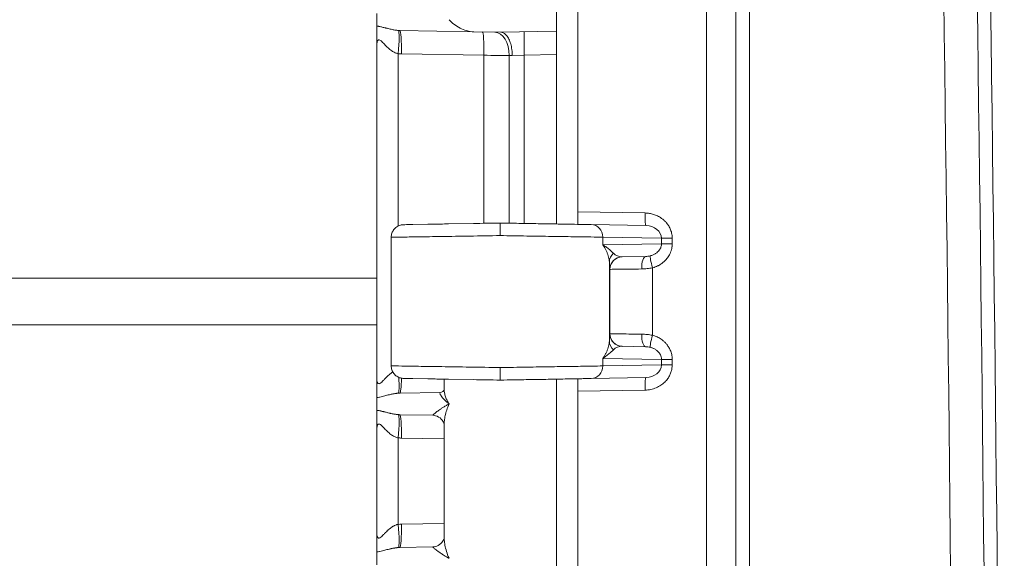
# Model space of a CAD drawing. Units: inches. Extents: x 0 to 119, y 2 to 75.
# Drawn here: x 20 to 23, y 41 to 43 of the extents above; entities that cross this region are included whole.
import ezdxf

# ---------------------------------------------------------------- set-up
doc = ezdxf.new("R2010")
doc.units = ezdxf.units.IN
doc.header["$LTSCALE"] = 3.5
doc.header["$MEASUREMENT"] = 0
doc.layers.add('Visible (ANSI)', color=7, linetype='Continuous', lineweight=18)
doc.layers.add('Visible Narrow (ANSI)', color=7, linetype='Continuous', lineweight=5)

msp = doc.modelspace()

# ---------------------------------------------------------------- linework, layer by layer
at = {"layer": 'Visible (ANSI)'}
for p, q in [((21.9309, 29.9133), (21.9309, 44.7571)), ((21.4308, 43.3325), (21.4308, 42.8379)), ((21.4909, 43.3353), (21.4909, 42.3352)), ((20.9308, 42.8878), (20.9308, 42.8524)), ((21.2012, 42.8365), (20.9947, 42.8401)), ((21.2012, 42.8365), (21.2759, 42.8352)), ((21.2759, 42.8352), (21.4308, 42.8379)), ((21.4308, 42.8379), (21.4308, 42.7729)), ((20.9308, 42.8016), (20.9308, 41.8688)), ((21.4308, 42.7729), (21.4308, 42.3013)), ((21.4909, 42.3002), (21.4909, 42.3352)), ((21.0086, 42.2993), (21.0052, 42.2993)), ((21.0052, 42.2993), (21.0073, 42.2993)), ((21.0086, 42.2993), (21.0133, 42.2994)), ((21.0311, 42.2997), (21.0133, 42.2994)), ((21.0271, 42.2997), (21.0311, 42.2997)), ((21.0311, 42.2997), (21.0728, 42.3005)), ((21.1305, 42.3015), (21.1996, 42.3027)), ((21.5278, 42.2996), (21.6801, 42.2969)), ((21.5809, 42.2986), (21.5809, 42.2986)), ((20.9709, 42.2643), (20.9709, 41.9062)), ((21.6138, 42.2099), (21.6137, 42.2099)), ((21.6791, 42.211), (21.6138, 42.2099)), ((21.6137, 41.9606), (21.6138, 41.9606)), ((21.6138, 41.9606), (21.6791, 41.9594)), ((21.0052, 41.8712), (21.0086, 41.8711)), ((21.0132, 41.871), (21.0086, 41.8711)), ((21.0132, 41.871), (21.0311, 41.8707)), ((21.0311, 41.8707), (21.0271, 41.8708)), ((21.0728, 41.87), (21.0311, 41.8707)), ((21.1183, 41.8396), (21.1183, 41.8692)), ((21.1996, 41.8678), (21.1305, 41.869)), ((21.4308, 41.8571), (21.4308, 41.8325)), ((21.4308, 41.8571), (21.4308, 41.8692)), ((21.4909, 41.8702), (21.4909, 41.8353)), ((21.6801, 41.8736), (21.5278, 41.8709)), ((21.5809, 41.8718), (21.5809, 41.8718)), ((20.9947, 41.8303), (21.1075, 41.8323)), ((21.4308, 41.8325), (21.4308, 41.3379)), ((21.4909, 41.8353), (21.4909, 40.8352)), ((20.9308, 41.8178), (20.9308, 41.7824)), ((21.0867, 41.7685), (20.9947, 41.7701)), ((21.0867, 41.7685), (21.0867, 41.7685)), ((21.0867, 41.7685), (21.0867, 41.7685)), ((21.1183, 41.4281), (21.1183, 41.7424)), ((20.9308, 41.7316), (20.9308, 41.4388)), ((21.1183, 41.4281), (21.1183, 41.4281)), ((20.9308, 41.3878), (20.9308, 41.3524)), ((20.9947, 41.4003), (21.0867, 41.4019))]:
    msp.add_line(p, q, dxfattribs=at)
msp.add_arc((-385.8725, 37.3352), 408.5508, 359.089104, 0.910896, dxfattribs=at)
for centre, major_axis, ratio, start_param, end_param in [((21.6144, 42.1749), (-0.0006, 0.035), 0.999975, 0, 0.000503), ((21.6144, 42.2449), (-0.0182, -0.0304), 0.960378, 0.539409, 0.539419), ((21.6144, 41.9956), (-0.0006, -0.035), 0.999975, 6.282554, 6.283185), ((21.6144, 41.9256), (0.0182, -0.0303), 0.960665, 2.600562, 2.600576), ((21.107, 41.8573), (0.0004, -0.025), 0.924557, 0.000019, 0.000068), ((21.0855, 41.4669), (0.0011, -0.065), 0.854454, 0.000024, 0.000047)]:
    msp.add_ellipse(centre, major_axis=major_axis, ratio=ratio, start_param=start_param, end_param=end_param, dxfattribs=at)
for points, knots in [([(21.1318, 42.8702), (21.1388, 42.8623), (21.1503, 42.8529), (21.1731, 42.8415), (21.1874, 42.8368), (21.2012, 42.8365)], [0, 0, 0, 0, 0.1445086, 0.1445086, 0.2629399, 0.2629399, 0.2629399, 0.2629399]), ([(20.9308, 42.8016), (20.9308, 42.8025), (20.9308, 42.8035), (20.9308, 42.8144), (20.9308, 42.8236), (20.9308, 42.8384), (20.9308, 42.8462), (20.9308, 42.8524)], [-0.0076367, -0.0076367, -0.0076367, -0.0076367, 0, 0, 0.086538, 0.086538, 0.1560827, 0.1560827, 0.1560827, 0.1560827]), ([(21.308, 42.7702), (21.308, 42.7757), (21.3076, 42.7811), (21.3069, 42.7864), (21.3068, 42.7866), (21.3068, 42.7869), (21.3068, 42.7872), (21.306, 42.7926), (21.305, 42.7979), (21.3036, 42.8028), (21.3022, 42.8077), (21.3005, 42.8122), (21.2986, 42.8162), (21.2966, 42.8202), (21.2944, 42.8236), (21.292, 42.8265), (21.2896, 42.8293), (21.287, 42.8315), (21.2843, 42.833), (21.2815, 42.8345), (21.2786, 42.8352), (21.2759, 42.8352)], [0, 0, 0, 0, 0.15892, 0.15892, 0.15892, 0.166667, 0.166667, 0.166667, 0.333333, 0.333333, 0.333333, 0.5, 0.5, 0.5, 0.666667, 0.666667, 0.666667, 0.833333, 0.833333, 0.833333, 1, 1, 1, 1]), ([(20.9709, 42.2643), (20.9709, 42.2681), (20.9715, 42.2719), (20.9739, 42.2791), (20.9757, 42.2825), (20.9803, 42.2885), (20.9832, 42.2912), (20.9895, 42.2954), (20.993, 42.2971), (20.9981, 42.2984), (20.9995, 42.2987), (21.0023, 42.2991), (21.0038, 42.2993), (21.0052, 42.2993)], [0, 0, 0, 0, 0.0288307, 0.0288307, 0.057731, 0.057731, 0.0866284, 0.0866284, 0.1155247, 0.1155247, 0.1264578, 0.1264578, 0.1375624, 0.1375624, 0.1375624, 0.1375624]), ([(21.1305, 42.3015), (21.1152, 42.3012), (21.1009, 42.3009), (21.0826, 42.3006), (21.0776, 42.3005), (21.0728, 42.3005)], [0.18181818, 0.18181818, 0.18181818, 0.18181818, 0.2465806, 0.2465806, 0.27272727, 0.27272727, 0.27272727, 0.27272727]), ([(21.2746, 42.304), (21.2613, 42.3037), (21.2483, 42.3035), (21.2233, 42.3031), (21.2114, 42.3029), (21.1996, 42.3027)], [0, 0, 0, 0, 0.04652327, 0.04652327, 0.09090909, 0.09090909, 0.09090909, 0.09090909]), ([(21.2746, 42.304), (21.2876, 42.3038), (21.3003, 42.3035), (21.3219, 42.3032), (21.3309, 42.303), (21.3582, 42.3025), (21.3761, 42.3022), (21.3959, 42.3019), (21.3985, 42.3018), (21.4205, 42.3014), (21.4385, 42.3011), (21.4573, 42.3008), (21.4597, 42.3007), (21.4754, 42.3005), (21.4874, 42.3003), (21.5032, 42.3), (21.5081, 42.2999), (21.5184, 42.2997), (21.5234, 42.2996), (21.5278, 42.2996)], [0, 0, 0, 0, 0.1157207, 0.1157207, 0.2, 0.2, 0.3731797, 0.3731797, 0.4, 0.4, 0.6, 0.6, 0.6302883, 0.6302883, 0.8, 0.8, 0.8878365, 0.8878365, 1, 1, 1, 1]), ([(21.2746, 42.304), (21.2746, 42.304), (21.2746, 42.3023), (21.2746, 42.2993), (21.2746, 42.2978), (21.2746, 42.2958), (21.2746, 42.2937), (21.2746, 42.2916), (21.2746, 42.2891), (21.2746, 42.2865), (21.2746, 42.2812), (21.2746, 42.2751), (21.2746, 42.269)], [0, 0, 0, 0, 0.333333, 0.333333, 0.333333, 0.499915, 0.499915, 0.499915, 0.666667, 0.666667, 0.666667, 1, 1, 1, 1]), ([(21.0052, 41.8712), (21.0038, 41.8712), (21.0023, 41.8713), (20.9995, 41.8717), (20.998, 41.872), (20.993, 41.8734), (20.9895, 41.875), (20.9832, 41.8793), (20.9803, 41.8819), (20.9757, 41.888), (20.9739, 41.8914), (20.9715, 41.8986), (20.9709, 41.9024), (20.9709, 41.9062)], [0, 0, 0, 0, 0.0111197, 0.0111197, 0.022067, 0.022067, 0.0509634, 0.0509634, 0.0798607, 0.0798607, 0.1087621, 0.1087621, 0.1375628, 0.1375628, 0.1375628, 0.1375628]), ([(21.2746, 41.9015), (21.2746, 41.8954), (21.2746, 41.8893), (21.2746, 41.884), (21.2746, 41.8813), (21.2746, 41.8788), (21.2746, 41.8767), (21.2746, 41.8746), (21.2746, 41.8727), (21.2746, 41.8712), (21.2746, 41.8681), (21.2746, 41.8665), (21.2746, 41.8665)], [0, 0, 0, 0, 0.333333, 0.333333, 0.333333, 0.500085, 0.500085, 0.500085, 0.666667, 0.666667, 0.666667, 1, 1, 1, 1]), ([(20.9308, 41.8178), (20.9308, 41.8186), (20.9308, 41.8193), (20.9308, 41.82), (20.9308, 41.8219), (20.9308, 41.8237), (20.9308, 41.8257), (20.9309, 41.8286), (20.9309, 41.8317), (20.9308, 41.835), (20.9308, 41.8356), (20.9308, 41.8363), (20.9308, 41.8369), (20.9308, 41.8396), (20.9308, 41.8423), (20.9308, 41.8451), (20.9308, 41.8482), (20.9308, 41.8514), (20.9308, 41.8548), (20.9308, 41.8552), (20.9308, 41.8556), (20.9308, 41.856), (20.9309, 41.8598), (20.9309, 41.864), (20.9309, 41.8683)], [0.0000158, 0.0000158, 0.0000158, 0.0000158, 0.0568815, 0.0568815, 0.0568815, 0.2, 0.2, 0.2, 0.4, 0.4, 0.4, 0.4383554, 0.4383554, 0.4383554, 0.6, 0.6, 0.6, 0.7788606, 0.7788606, 0.7788606, 0.8, 0.8, 0.8, 0.9926962, 0.9926962, 0.9926962, 0.9926962]), ([(21.0728, 41.87), (21.0728, 41.87), (21.0728, 41.87), (21.0776, 41.8699), (21.0826, 41.8698), (21.1009, 41.8695), (21.1152, 41.8693), (21.1305, 41.869)], [0.72727273, 0.72727273, 0.72727273, 0.72727273, 0.72727273, 0.72727273, 0.75333605, 0.75333605, 0.81818182, 0.81818182, 0.81818182, 0.81818182]), ([(21.1996, 41.8678), (21.2113, 41.8676), (21.2233, 41.8674), (21.2482, 41.8669), (21.2613, 41.8667), (21.2746, 41.8665)], [0.90909091, 0.90909091, 0.90909091, 0.90909091, 0.95339223, 0.95339223, 1, 1, 1, 1]), ([(21.5278, 41.8709), (21.5235, 41.8708), (21.5184, 41.8707), (21.5082, 41.8706), (21.5032, 41.8705), (21.4874, 41.8702), (21.4754, 41.87), (21.4597, 41.8697), (21.4573, 41.8697), (21.4385, 41.8693), (21.4204, 41.869), (21.3985, 41.8686), (21.3959, 41.8686), (21.3762, 41.8683), (21.3582, 41.8679), (21.3309, 41.8675), (21.322, 41.8673), (21.3003, 41.8669), (21.2876, 41.8667), (21.2746, 41.8665)], [0, 0, 0, 0, 0.1117949, 0.1117949, 0.2, 0.2, 0.3693645, 0.3693645, 0.4, 0.4, 0.6, 0.6, 0.6264931, 0.6264931, 0.8, 0.8, 0.883985, 0.883985, 1, 1, 1, 1]), ([(21.1075, 41.8323), (21.1095, 41.8323), (21.1127, 41.8334), (21.1169, 41.8368), (21.1179, 41.8388), (21.1183, 41.8399), (21.1183, 41.84), (21.1183, 41.8401)], [0, 0, 0, 0, 0.0637369, 0.0637369, 0.1269636, 0.1269636, 0.1391512, 0.1391512, 0.1391512, 0.1391512]), ([(20.9308, 41.7316), (20.9308, 41.7325), (20.9308, 41.7335), (20.9308, 41.7444), (20.9308, 41.7536), (20.9308, 41.7684), (20.9308, 41.7762), (20.9308, 41.7824)], [-0.0076367, -0.0076367, -0.0076367, -0.0076367, 0, 0, 0.0865327, 0.0865327, 0.1560833, 0.1560833, 0.1560833, 0.1560833]), ([(21.1183, 41.7423), (21.1183, 41.7423), (21.1184, 41.7448), (21.1148, 41.7526), (21.1115, 41.7573), (21.1019, 41.7648), (21.0956, 41.7675), (21.0889, 41.7684), (21.0878, 41.7685), (21.0867, 41.7685)], [0.0034086, 0.0034086, 0.0034086, 0.0034086, 0.1088189, 0.1088189, 0.2005393, 0.2005393, 0.2950272, 0.2950272, 0.3160928, 0.3160928, 0.3160928, 0.3160928]), ([(20.9308, 41.3878), (20.9308, 41.3886), (20.9308, 41.3893), (20.9308, 41.39), (20.9308, 41.3919), (20.9308, 41.3937), (20.9308, 41.3957), (20.9309, 41.3986), (20.9309, 41.4017), (20.9308, 41.405), (20.9308, 41.4056), (20.9308, 41.4063), (20.9308, 41.4069), (20.9308, 41.4096), (20.9308, 41.4123), (20.9308, 41.4151), (20.9308, 41.4182), (20.9308, 41.4214), (20.9308, 41.4248), (20.9308, 41.4252), (20.9308, 41.4256), (20.9308, 41.426), (20.9309, 41.4298), (20.9309, 41.434), (20.9309, 41.4383)], [0.0000158, 0.0000158, 0.0000158, 0.0000158, 0.0568842, 0.0568842, 0.0568842, 0.2, 0.2, 0.2, 0.4, 0.4, 0.4, 0.4383594, 0.4383594, 0.4383594, 0.6, 0.6, 0.6, 0.7788433, 0.7788433, 0.7788433, 0.8, 0.8, 0.8, 0.9926952, 0.9926952, 0.9926952, 0.9926952]), ([(21.0867, 41.4019), (21.091, 41.402), (21.0966, 41.4033), (21.1067, 41.4088), (21.1111, 41.413), (21.1169, 41.4213), (21.1179, 41.4253), (21.1183, 41.4277), (21.1183, 41.4281), (21.1183, 41.4281)], [0, 0, 0, 0, 0.0837925, 0.0837925, 0.1715772, 0.1715772, 0.2697795, 0.2697795, 0.3095589, 0.3095589, 0.3095589, 0.3095589])]:
    msp.add_open_spline(points, degree=3, knots=knots, dxfattribs=at)
at = {"layer": 'Visible Narrow (ANSI)'}
for p, q in [((21.8487, 29.9133), (21.8487, 44.7571)), ((21.9689, 43.7297), (21.9689, 30.9407)), ((20.9902, 42.7756), (20.9902, 42.2956)), ((20.9992, 42.7751), (21.2289, 42.7711)), ((21.2289, 42.7711), (21.2289, 42.3032)), ((21.2993, 42.7705), (21.2993, 42.3035)), ((21.308, 42.7702), (21.3412, 42.7714)), ((21.3412, 42.7714), (21.4308, 42.7729)), ((21.3412, 42.3028), (21.3412, 42.7714)), ((21.4909, 42.3352), (21.6777, 42.3319)), ((21.5193, 42.2997), (21.5193, 42.2997)), ((21.567, 42.2989), (21.567, 42.2989)), ((21.56, 42.2646), (21.56, 42.2434)), ((21.56, 42.2646), (21.7235, 42.2617)), ((21.7235, 42.2617), (21.7534, 42.2617)), ((21.7235, 42.2617), (21.7235, 42.2462)), ((21.7534, 42.2617), (21.7534, 42.2462)), ((21.7235, 42.2462), (21.56, 42.2434)), ((21.7235, 42.2462), (21.7534, 42.2462)), ((21.5783, 41.975), (21.5783, 42.1955)), ((21.6987, 41.9914), (21.6987, 42.1791)), ((17.6791, 42.1506), (20.9308, 42.1506)), ((21.58, 42.1749), (21.5794, 42.1749)), ((21.58, 41.9955), (21.58, 42.1749)), ((20.9308, 42.0207), (17.6791, 42.0204)), ((21.5794, 41.9956), (21.58, 41.9955)), ((21.56, 41.9271), (21.56, 41.9059)), ((21.56, 41.9271), (21.7235, 41.9242)), ((21.7235, 41.9087), (21.56, 41.9059)), ((21.7235, 41.9242), (21.7534, 41.9242)), ((21.7235, 41.9242), (21.7235, 41.9087)), ((21.7235, 41.9087), (21.7534, 41.9087)), ((21.7534, 41.9242), (21.7534, 41.9087)), ((21.5193, 41.8707), (21.5193, 41.8708)), ((21.567, 41.8716), (21.567, 41.8716)), ((21.6777, 41.8386), (21.4909, 41.8353)), ((20.9902, 41.7056), (20.9902, 41.4648)), ((20.9992, 41.7051), (21.1183, 41.7031)), ((20.9992, 41.4653), (21.1183, 41.4674))]:
    msp.add_line(p, q, dxfattribs=at)
for centre, major_axis, ratio, start_param, end_param in [((-178.8121, 37.3352), (0, -284.7668), 0.707107, 1.548339, 1.593253), ((-178.8758, 37.3352), (0, -284.9887), 0.707107, 1.548339, 1.593253), ((20.9845, 42.7756), (0.0059, 0.0647), 0.086802, 4.720167, 6.247912), ((20.9936, 42.7751), (0.0011, 0.065), 0.087143, 4.71391, 6.283185), ((21.2233, 42.7711), (0.0011, 0.065), 0.087143, 4.71391, 6.283101), ((21.3424, 42.7714), (-0.0011, 0.065), 0.01745, 0, 1.570492), ((21.2584, 42.7705), (0.0011, 0.065), 0.628144, 4.723353, 6.283199), ((21.34, 42.7691), (0.0649, -0.0022), 0.000454, 4.033326, 4.195874), ((21.6807, 42.3319), (-0.0006, -0.035), 0.087143, 4.71391, 6.283185), ((21.5271, 42.2646), (0.0006, 0.035), 0.939676, 4.72879, 6.283185), ((21.6795, 42.2619), (0.044, -0.0007), 0.79442, 0.014363, 1.569193), ((21.6133, 42.1955), (-0.035, -0.0007), 0.946153, 5.43757, 6.26138), ((21.6144, 42.1749), (-0.0006, 0.035), 0.999975, 0.000481, 1.55332), ((21.615, 42.1749), (-0.0006, 0.035), 0.999975, 0, 1.553343), ((21.6144, 42.2449), (-0.0182, -0.0304), 0.960378, 6.035654, 6.822594), ((21.6797, 42.176), (-0.0006, 0.035), 0.318652, 0.000041, 1.565235), ((21.7017, 42.1791), (-0.0094, 0.0337), 0.083991, 0.094024, 1.547489), ((21.5794, 42.2449), (0, -0.07), 0.021039, 5.496548, 6.283545), ((21.5794, 41.9255), (0, -0.07), 0.021039, 3.141225, 3.928203), ((21.6144, 41.9956), (-0.0006, -0.035), 0.999975, 4.729842, 6.282554), ((21.615, 41.9955), (-0.0006, -0.035), 0.999975, 4.729831, 6.283185), ((21.6797, 41.9944), (-0.0006, -0.035), 0.318635, 4.717967, 6.283182), ((21.7017, 41.9914), (-0.0094, -0.0337), 0.084006, 4.735691, 6.189159), ((21.6133, 41.975), (-0.035, 0.0007), 0.946154, 0.021808, 0.845617), ((21.6144, 41.9256), (0.0182, -0.0303), 0.960665, 2.600576, 3.38776), ((21.5271, 41.9059), (0.0006, -0.035), 0.939676, 0.000048, 1.554396), ((21.6795, 41.9085), (0.044, 0.0007), 0.794475, 4.714637, 6.269128), ((20.9845, 41.8948), (0.0059, -0.0647), 0.086802, 0.034714, 1.237866), ((20.9936, 41.8953), (0.0011, -0.065), 0.087143, 0, 1.199181), ((21.6807, 41.8386), (-0.0006, 0.035), 0.087143, 0, 1.569275), ((20.9845, 41.7056), (0.0059, 0.0647), 0.086802, 4.720167, 6.247912), ((20.9936, 41.7051), (0.0011, 0.065), 0.087143, 4.71391, 6.283185), ((20.9955, 41.4617), (0.0209, 0.001), 0.164611, 1.381648, 1.818902), ((20.9845, 41.4648), (0.0059, -0.0647), 0.086802, 0.034714, 1.562952), ((20.9936, 41.4653), (0.0011, -0.065), 0.087143, 0, 1.569275)]:
    msp.add_ellipse(centre, major_axis=major_axis, ratio=ratio, start_param=start_param, end_param=end_param, dxfattribs=at)
for points, knots in [([(20.9308, 42.8524), (20.9322, 42.8523), (20.9335, 42.8521), (20.9349, 42.8519), (20.9356, 42.8517), (20.9363, 42.8516), (20.9371, 42.8515), (20.9386, 42.8512), (20.9401, 42.8509), (20.9416, 42.8505), (20.9423, 42.8504), (20.9429, 42.8502), (20.9436, 42.8501), (20.9452, 42.8497), (20.9468, 42.8493), (20.9485, 42.8489), (20.949, 42.8488), (20.9496, 42.8486), (20.9501, 42.8485), (20.9518, 42.8481), (20.9535, 42.8476), (20.9552, 42.8472), (20.9556, 42.8471), (20.9561, 42.847), (20.9565, 42.8468), (20.9583, 42.8464), (20.96, 42.846), (20.9616, 42.8456), (20.9619, 42.8455), (20.9623, 42.8454), (20.9626, 42.8453), (20.9643, 42.8449), (20.966, 42.8445), (20.9676, 42.8441), (20.9678, 42.844), (20.9681, 42.844), (20.9683, 42.8439), (20.97, 42.8436), (20.9716, 42.8432), (20.9731, 42.8429), (20.9732, 42.8429), (20.9734, 42.8428), (20.9735, 42.8428), (20.9752, 42.8425), (20.9768, 42.8422), (20.9783, 42.8419), (20.9798, 42.8416), (20.9813, 42.8414), (20.9827, 42.8412), (20.9841, 42.841), (20.9854, 42.8408), (20.9867, 42.8407), (20.988, 42.8405), (20.9893, 42.8404), (20.9906, 42.8403)], [0.0000081, 0.0000081, 0.0000081, 0.0000081, 0.0588587, 0.0588587, 0.0588587, 0.0909091, 0.0909091, 0.0909091, 0.1541185, 0.1541185, 0.1541185, 0.1818182, 0.1818182, 0.1818182, 0.2490114, 0.2490114, 0.2490114, 0.2727273, 0.2727273, 0.2727273, 0.3439273, 0.3439273, 0.3439273, 0.3636364, 0.3636364, 0.3636364, 0.4389019, 0.4389019, 0.4389019, 0.4545455, 0.4545455, 0.4545455, 0.5338253, 0.5338253, 0.5338253, 0.5454545, 0.5454545, 0.5454545, 0.6287431, 0.6287431, 0.6287431, 0.6363636, 0.6363636, 0.6363636, 0.7272727, 0.7272727, 0.7272727, 0.8181818, 0.8181818, 0.8181818, 0.9090909, 0.9090909, 0.9090909, 1, 1, 1, 1]), ([(20.9906, 42.8403), (20.9913, 42.8403), (20.9926, 42.8402), (20.994, 42.8401), (20.9947, 42.8401)], [0.0002126, 0.0002126, 0.0002126, 0.0002126, 0.5, 1, 1, 1, 1]), ([(20.9308, 42.8016), (20.9308, 42.8033), (20.931, 42.8048), (20.9312, 42.8062), (20.9314, 42.8076), (20.9317, 42.8089), (20.9321, 42.81), (20.9325, 42.8111), (20.933, 42.812), (20.9336, 42.8127), (20.9342, 42.8134), (20.9349, 42.8138), (20.9358, 42.814), (20.9366, 42.8141), (20.9376, 42.814), (20.9387, 42.8135), (20.9398, 42.813), (20.9411, 42.8121), (20.9424, 42.811), (20.9438, 42.8099), (20.9453, 42.8085), (20.9468, 42.8069), (20.9484, 42.8054), (20.95, 42.8037), (20.9517, 42.8019), (20.9534, 42.8002), (20.9551, 42.7984), (20.9568, 42.7967), (20.9586, 42.7949), (20.9603, 42.7933), (20.9621, 42.7917), (20.9638, 42.7901), (20.9656, 42.7886), (20.9673, 42.7872), (20.969, 42.7859), (20.9706, 42.7846), (20.9723, 42.7835), (20.9739, 42.7824), (20.9755, 42.7815), (20.977, 42.7806), (20.9786, 42.7797), (20.9801, 42.779), (20.9816, 42.7783), (20.983, 42.7777), (20.9845, 42.7771), (20.9859, 42.7767), (20.9873, 42.7762), (20.9888, 42.7759), (20.9902, 42.7756)], [0.0000082, 0.0000082, 0.0000082, 0.0000082, 0.0625, 0.0625, 0.0625, 0.125, 0.125, 0.125, 0.1875, 0.1875, 0.1875, 0.25, 0.25, 0.25, 0.3125, 0.3125, 0.3125, 0.375, 0.375, 0.375, 0.4375, 0.4375, 0.4375, 0.5, 0.5, 0.5, 0.5625, 0.5625, 0.5625, 0.625, 0.625, 0.625, 0.6875, 0.6875, 0.6875, 0.75, 0.75, 0.75, 0.8125, 0.8125, 0.8125, 0.875, 0.875, 0.875, 0.9375, 0.9375, 0.9375, 0.9999993, 0.9999993, 0.9999993, 0.9999993]), ([(21.2289, 42.7711), (21.2417, 42.771), (21.2669, 42.7708), (21.2893, 42.7706), (21.2993, 42.7705)], [0.0000001, 0.0000001, 0.0000001, 0.0000001, 0.5, 0.9999996, 0.9999996, 0.9999996, 0.9999996]), ([(21.2746, 42.269), (21.246, 42.2685), (21.1888, 42.2676), (21.1098, 42.2664), (21.0439, 42.2654), (20.9962, 42.2647), (20.9744, 42.2643), (20.9709, 42.2643), (20.9709, 42.2643)], [0, 0, 0, 0, 0.0909091, 0.1818182, 0.2727273, 0.3636364, 0.4545455, 0.5055821, 0.5055821, 0.5055821, 0.5055821]), ([(21.5783, 42.1955), (21.5783, 42.1975), (21.5781, 42.1996), (21.5778, 42.2019), (21.5775, 42.2041), (21.577, 42.2065), (21.5764, 42.2089), (21.5758, 42.2114), (21.575, 42.2139), (21.5741, 42.2164), (21.5732, 42.2188), (21.5722, 42.2214), (21.5711, 42.2238), (21.57, 42.2263), (21.5688, 42.2287), (21.5676, 42.231), (21.5663, 42.2333), (21.565, 42.2356), (21.5638, 42.2376), (21.5625, 42.2397), (21.5612, 42.2416), (21.56, 42.2434)], [0, 0, 0, 0, 0.142857, 0.142857, 0.142857, 0.285714, 0.285714, 0.285714, 0.428571, 0.428571, 0.428571, 0.571429, 0.571429, 0.571429, 0.714286, 0.714286, 0.714286, 0.857143, 0.857143, 0.857143, 1, 1, 1, 1]), ([(21.5896, 42.2198), (21.5886, 42.2208), (21.5876, 42.2218), (21.5864, 42.2229), (21.5852, 42.224), (21.584, 42.2252), (21.5826, 42.2264), (21.5813, 42.2276), (21.5798, 42.2288), (21.5783, 42.2301), (21.5768, 42.2313), (21.5753, 42.2325), (21.5737, 42.2337), (21.5721, 42.2349), (21.5705, 42.2361), (21.569, 42.2373), (21.5674, 42.2384), (21.5658, 42.2395), (21.5643, 42.2405), (21.5628, 42.2416), (21.5614, 42.2425), (21.56, 42.2434)], [0, 0, 0, 0, 0.142857, 0.142857, 0.142857, 0.285714, 0.285714, 0.285714, 0.428571, 0.428571, 0.428571, 0.571429, 0.571429, 0.571429, 0.714286, 0.714286, 0.714286, 0.857143, 0.857143, 0.857143, 1, 1, 1, 1]), ([(21.7235, 42.2462), (21.7235, 42.2449), (21.7234, 42.2435), (21.7232, 42.2421), (21.723, 42.2406), (21.7226, 42.2391), (21.7221, 42.2376), (21.7216, 42.236), (21.721, 42.2345), (21.7202, 42.2329), (21.7193, 42.2313), (21.7183, 42.2297), (21.7171, 42.2281), (21.7159, 42.2265), (21.7144, 42.2249), (21.7128, 42.2233), (21.7111, 42.2218), (21.7092, 42.2203), (21.7071, 42.2189), (21.705, 42.2176), (21.7026, 42.2163), (21.7001, 42.2153), (21.6976, 42.2142), (21.695, 42.2133), (21.6922, 42.2126)], [0, 0, 0, 0, 0.125, 0.125, 0.125, 0.25, 0.25, 0.25, 0.375, 0.375, 0.375, 0.5, 0.5, 0.5, 0.625, 0.625, 0.625, 0.75, 0.75, 0.75, 0.875, 0.875, 0.875, 1, 1, 1, 1]), ([(21.7534, 42.2462), (21.7534, 42.2436), (21.7532, 42.2408), (21.7528, 42.2376), (21.7527, 42.2372), (21.7523, 42.2343), (21.7517, 42.2316), (21.7508, 42.2281), (21.7505, 42.2273), (21.7495, 42.2242), (21.7486, 42.2219), (21.747, 42.2182), (21.7464, 42.217), (21.7447, 42.2138), (21.7435, 42.2118), (21.7411, 42.2082), (21.7398, 42.2065), (21.7373, 42.2034), (21.736, 42.2019), (21.7327, 42.1984), (21.7306, 42.1964), (21.7272, 42.1936), (21.726, 42.1926), (21.7218, 42.1895), (21.7185, 42.1875), (21.7143, 42.1852), (21.7135, 42.1848), (21.7085, 42.1824), (21.7041, 42.1807), (21.6992, 42.1792), (21.6989, 42.1792), (21.6987, 42.1791)], [0, 0, 0, 0, 0.1249999, 0.1249999, 0.1392724, 0.1392724, 0.2499998, 0.2499998, 0.2816016, 0.2816016, 0.3749997, 0.3749997, 0.4239343, 0.4239343, 0.4999996, 0.4999996, 0.5662326, 0.5662326, 0.6249995, 0.6249995, 0.7087369, 0.7087369, 0.7499994, 0.7499994, 0.8511396, 0.8511396, 0.8749994, 0.8749994, 0.9935921, 0.9935921, 0.9999992, 0.9999992, 0.9999992, 0.9999992]), ([(21.6922, 42.2126), (21.6901, 42.2121), (21.6859, 42.2114), (21.6814, 42.2111), (21.6791, 42.211)], [0.000019, 0.000019, 0.000019, 0.000019, 0.5, 0.999999, 0.999999, 0.999999, 0.999999]), ([(21.6987, 42.1791), (21.6939, 42.1781), (21.6839, 42.1767), (21.6737, 42.1761), (21.6686, 42.176)], [0, 0, 0, 0, 0.5, 0.9999713, 0.9999713, 0.9999713, 0.9999713]), ([(21.6686, 42.176), (21.6559, 42.1759), (21.6317, 42.1756), (21.603, 42.1752), (21.5845, 42.175), (21.5801, 42.1749), (21.58, 42.1749)], [0.0000002, 0.0000002, 0.0000002, 0.0000002, 0.25, 0.5, 0.75, 1, 1, 1, 1]), ([(21.58, 41.9955), (21.5801, 41.9955), (21.5845, 41.9955), (21.603, 41.9952), (21.6317, 41.9949), (21.6559, 41.9946), (21.6686, 41.9944)], [0.0000001, 0.0000001, 0.0000001, 0.0000001, 0.25, 0.5, 0.75, 1, 1, 1, 1]), ([(21.6686, 41.9944), (21.6737, 41.9943), (21.684, 41.9938), (21.6939, 41.9923), (21.6987, 41.9914)], [0.0000355, 0.0000355, 0.0000355, 0.0000355, 0.5, 1, 1, 1, 1]), ([(21.56, 41.9271), (21.5612, 41.9288), (21.5624, 41.9307), (21.5637, 41.9327), (21.5649, 41.9347), (21.5662, 41.937), (21.5675, 41.9393), (21.5687, 41.9416), (21.5699, 41.944), (21.571, 41.9464), (21.5721, 41.9489), (21.5731, 41.9514), (21.574, 41.9539), (21.5749, 41.9564), (21.5757, 41.9589), (21.5763, 41.9614), (21.577, 41.9638), (21.5775, 41.9662), (21.5778, 41.9685), (21.5781, 41.9708), (21.5783, 41.9729), (21.5783, 41.975)], [0, 0, 0, 0, 0.142857, 0.142857, 0.142857, 0.2857141, 0.2857141, 0.2857141, 0.4285711, 0.4285711, 0.4285711, 0.5714282, 0.5714282, 0.5714282, 0.7142852, 0.7142852, 0.7142852, 0.8571423, 0.8571423, 0.8571423, 0.999999, 0.999999, 0.999999, 0.999999]), ([(21.6791, 41.9594), (21.6814, 41.9594), (21.6859, 41.9591), (21.6901, 41.9583), (21.6922, 41.9579)], [0.0000549, 0.0000549, 0.0000549, 0.0000549, 0.5, 1, 1, 1, 1]), ([(21.56, 41.9271), (21.5613, 41.9279), (21.5627, 41.9288), (21.5642, 41.9298), (21.5657, 41.9309), (21.5673, 41.9319), (21.5688, 41.9331), (21.5704, 41.9342), (21.572, 41.9354), (21.5736, 41.9366), (21.5752, 41.9378), (21.5767, 41.9391), (21.5782, 41.9403), (21.5797, 41.9415), (21.5812, 41.9428), (21.5825, 41.944), (21.5839, 41.9452), (21.5852, 41.9464), (21.5864, 41.9475), (21.5876, 41.9486), (21.5886, 41.9497), (21.5896, 41.9507)], [0, 0, 0, 0, 0.142857, 0.142857, 0.142857, 0.285714, 0.285714, 0.285714, 0.4285711, 0.4285711, 0.4285711, 0.5714281, 0.5714281, 0.5714281, 0.7142851, 0.7142851, 0.7142851, 0.8571421, 0.8571421, 0.8571421, 0.9999991, 0.9999991, 0.9999991, 0.9999991]), ([(20.9709, 41.9062), (20.9709, 41.9062), (20.9744, 41.9061), (20.9962, 41.9058), (21.0439, 41.905), (21.1098, 41.904), (21.1888, 41.9028), (21.246, 41.9019), (21.2746, 41.9015)], [0.4944198, 0.4944198, 0.4944198, 0.4944198, 0.5454545, 0.6363636, 0.7272727, 0.8181818, 0.9090909, 1, 1, 1, 1]), ([(21.56, 41.9059), (21.5516, 41.9058), (21.5289, 41.9054), (21.4799, 41.9047), (21.4186, 41.9037), (21.3488, 41.9026), (21.2993, 41.9019), (21.2746, 41.9015)], [0, 0, 0, 0, 0.2, 0.4, 0.6, 0.8, 1, 1, 1, 1]), ([(20.9309, 41.8688), (20.9309, 41.8662), (20.9311, 41.8639), (20.9316, 41.862), (20.9317, 41.8616), (20.9318, 41.8612), (20.932, 41.8608), (20.9326, 41.8589), (20.9335, 41.8576), (20.9346, 41.8569), (20.9347, 41.8568), (20.9349, 41.8567), (20.935, 41.8567), (20.9362, 41.8562), (20.9376, 41.8564), (20.939, 41.8571), (20.9391, 41.8572), (20.9393, 41.8572), (20.9394, 41.8573), (20.941, 41.8582), (20.9426, 41.8596), (20.9443, 41.8611), (20.946, 41.8627), (20.9477, 41.8644), (20.9495, 41.8662), (20.9512, 41.868), (20.9529, 41.8698), (20.9546, 41.8715), (20.9547, 41.8716), (20.9549, 41.8718), (20.955, 41.8719), (20.9566, 41.8735), (20.9581, 41.8751), (20.9597, 41.8765), (20.9599, 41.8768), (20.9601, 41.877), (20.9604, 41.8772), (20.9618, 41.8786), (20.9633, 41.8799), (20.9647, 41.8811), (20.9651, 41.8814), (20.9654, 41.8817), (20.9657, 41.8819), (20.9671, 41.8831), (20.9684, 41.8841), (20.9697, 41.8851), (20.9701, 41.8854), (20.9705, 41.8857), (20.9709, 41.886), (20.9722, 41.8869), (20.9734, 41.8877), (20.9746, 41.8885), (20.9749, 41.8886), (20.9751, 41.8888), (20.9754, 41.8889)], [0, 0, 0, 0, 0.0625805, 0.0625805, 0.0625805, 0.0769231, 0.0769231, 0.0769231, 0.1439054, 0.1439054, 0.1439054, 0.1538462, 0.1538462, 0.1538462, 0.2249173, 0.2249173, 0.2249173, 0.2307692, 0.2307692, 0.2307692, 0.3076923, 0.3076923, 0.3076923, 0.3846154, 0.3846154, 0.3846154, 0.4615385, 0.4615385, 0.4615385, 0.4681384, 0.4681384, 0.4681384, 0.5384615, 0.5384615, 0.5384615, 0.5492041, 0.5492041, 0.5492041, 0.6153846, 0.6153846, 0.6153846, 0.6303109, 0.6303109, 0.6303109, 0.6923077, 0.6923077, 0.6923077, 0.7113472, 0.7113472, 0.7113472, 0.7692308, 0.7692308, 0.7692308, 0.7818009, 0.7818009, 0.7818009, 0.7818009]), ([(20.9308, 41.8178), (20.9333, 41.8181), (20.9358, 41.8187), (20.9381, 41.8192), (20.9383, 41.8192), (20.9386, 41.8193), (20.9388, 41.8193), (20.9413, 41.8199), (20.9438, 41.8204), (20.9461, 41.821), (20.9484, 41.8215), (20.9506, 41.8221), (20.9528, 41.8226), (20.9529, 41.8227), (20.9529, 41.8227), (20.953, 41.8227), (20.9551, 41.8232), (20.9571, 41.8238), (20.959, 41.8243), (20.9592, 41.8243), (20.9594, 41.8244), (20.9596, 41.8244), (20.9614, 41.8249), (20.9632, 41.8253), (20.9649, 41.8257), (20.9652, 41.8258), (20.9655, 41.8259), (20.9658, 41.8259), (20.9674, 41.8263), (20.9689, 41.8267), (20.9704, 41.827), (20.9708, 41.8271), (20.9712, 41.8272), (20.9716, 41.8272), (20.9729, 41.8275), (20.9743, 41.8278), (20.9755, 41.8281), (20.976, 41.8282), (20.9765, 41.8282), (20.9769, 41.8283), (20.9781, 41.8285), (20.9792, 41.8287), (20.9804, 41.8289), (20.9809, 41.829), (20.9814, 41.8291), (20.982, 41.8292), (20.9831, 41.8293), (20.9841, 41.8295), (20.9852, 41.8296), (20.9859, 41.8297), (20.9866, 41.8298), (20.9873, 41.8299), (20.9884, 41.83), (20.9895, 41.8301), (20.9906, 41.8301)], [0.0001641, 0.0001641, 0.0001641, 0.0001641, 0.091103, 0.091103, 0.091103, 0.1, 0.1, 0.1, 0.2, 0.2, 0.2, 0.3, 0.3, 0.3, 0.3034772, 0.3034772, 0.3034772, 0.4, 0.4, 0.4, 0.4096413, 0.4096413, 0.4096413, 0.5, 0.5, 0.5, 0.515849, 0.515849, 0.515849, 0.6, 0.6, 0.6, 0.6219722, 0.6219722, 0.6219722, 0.7, 0.7, 0.7, 0.7285541, 0.7285541, 0.7285541, 0.8, 0.8, 0.8, 0.8341749, 0.8341749, 0.8341749, 0.9, 0.9, 0.9, 0.9403209, 0.9403209, 0.9403209, 1, 1, 1, 1]), ([(20.9906, 41.8301), (20.9913, 41.8302), (20.9926, 41.8303), (20.994, 41.8303), (20.9947, 41.8303)], [0.0000533, 0.0000533, 0.0000533, 0.0000533, 0.5, 1, 1, 1, 1]), ([(21.1075, 41.8323), (21.107, 41.8323), (21.1066, 41.8321), (21.1065, 41.8316), (21.1063, 41.8312), (21.1063, 41.8306), (21.1064, 41.8298), (21.1066, 41.829), (21.1069, 41.828), (21.1075, 41.8268), (21.1081, 41.8256), (21.1088, 41.8242), (21.1099, 41.8227), (21.1109, 41.8211), (21.1122, 41.8194), (21.1137, 41.8175), (21.1153, 41.8157), (21.1171, 41.8136), (21.1191, 41.8116), (21.1205, 41.8101), (21.122, 41.8087), (21.1236, 41.8073), (21.1242, 41.8067), (21.1249, 41.8061), (21.1255, 41.8055), (21.1277, 41.8036), (21.1298, 41.8018), (21.1318, 41.8002)], [0.000003, 0.000003, 0.000003, 0.000003, 0.125, 0.125, 0.125, 0.25, 0.25, 0.25, 0.375, 0.375, 0.375, 0.5, 0.5, 0.5, 0.625, 0.625, 0.625, 0.75, 0.75, 0.75, 0.8367963, 0.8367963, 0.8367963, 0.875, 0.875, 0.875, 1, 1, 1, 1]), ([(21.1183, 41.8396), (21.1183, 41.837), (21.1186, 41.834), (21.1192, 41.8308), (21.1198, 41.8275), (21.1208, 41.8239), (21.1221, 41.8202), (21.1234, 41.8166), (21.125, 41.8129), (21.1267, 41.8095), (21.1283, 41.8061), (21.1301, 41.803), (21.1318, 41.8002)], [0.5054889, 0.5054889, 0.5054889, 0.5054889, 0.625, 0.625, 0.625, 0.75, 0.75, 0.75, 0.875, 0.875, 0.875, 1, 1, 1, 1]), ([(21.0867, 41.7685), (21.0866, 41.7685), (21.0866, 41.7686), (21.0867, 41.7687), (21.0868, 41.7689), (21.0869, 41.769), (21.0871, 41.7693), (21.0874, 41.7696), (21.0877, 41.7699), (21.0881, 41.7703), (21.0885, 41.7708), (21.089, 41.7712), (21.0896, 41.7718), (21.0902, 41.7724), (21.0909, 41.773), (21.0918, 41.7737), (21.0926, 41.7744), (21.0935, 41.7752), (21.0946, 41.776), (21.0956, 41.7768), (21.0968, 41.7778), (21.0982, 41.7788), (21.0995, 41.7798), (21.101, 41.7809), (21.1026, 41.782), (21.1043, 41.7832), (21.1061, 41.7845), (21.1081, 41.7858), (21.1101, 41.7872), (21.1123, 41.7886), (21.1146, 41.7901), (21.117, 41.7916), (21.1196, 41.7932), (21.1225, 41.7949), (21.1253, 41.7966), (21.1284, 41.7984), (21.1318, 41.8002)], [0.0000084, 0.0000084, 0.0000084, 0.0000084, 0.0833333, 0.0833333, 0.0833333, 0.1666667, 0.1666667, 0.1666667, 0.25, 0.25, 0.25, 0.3333333, 0.3333333, 0.3333333, 0.4166667, 0.4166667, 0.4166667, 0.5, 0.5, 0.5, 0.5833333, 0.5833333, 0.5833333, 0.6666667, 0.6666667, 0.6666667, 0.75, 0.75, 0.75, 0.8333333, 0.8333333, 0.8333333, 0.9166667, 0.9166667, 0.9166667, 1, 1, 1, 1]), ([(21.1183, 41.7424), (21.1183, 41.7459), (21.1185, 41.7497), (21.119, 41.7537), (21.1194, 41.758), (21.1202, 41.7626), (21.1212, 41.7675), (21.1222, 41.7723), (21.1236, 41.7775), (21.1253, 41.783), (21.1271, 41.7884), (21.1292, 41.7942), (21.1318, 41.8002)], [0.6411782, 0.6411782, 0.6411782, 0.6411782, 0.7272727, 0.7272727, 0.7272727, 0.8181818, 0.8181818, 0.8181818, 0.9090909, 0.9090909, 0.9090909, 1, 1, 1, 1]), ([(20.9308, 41.7824), (20.9322, 41.7823), (20.9335, 41.7821), (20.9349, 41.7819), (20.9356, 41.7817), (20.9363, 41.7816), (20.9371, 41.7815), (20.9386, 41.7812), (20.9401, 41.7809), (20.9416, 41.7805), (20.9423, 41.7804), (20.9429, 41.7802), (20.9436, 41.7801), (20.9452, 41.7797), (20.9468, 41.7793), (20.9485, 41.7789), (20.949, 41.7788), (20.9496, 41.7786), (20.9501, 41.7785), (20.9518, 41.7781), (20.9535, 41.7776), (20.9552, 41.7772), (20.9556, 41.7771), (20.9561, 41.777), (20.9565, 41.7768), (20.9583, 41.7764), (20.96, 41.776), (20.9616, 41.7756), (20.9619, 41.7755), (20.9623, 41.7754), (20.9626, 41.7753), (20.9643, 41.7749), (20.966, 41.7745), (20.9676, 41.7741), (20.9678, 41.774), (20.9681, 41.774), (20.9683, 41.7739), (20.97, 41.7736), (20.9716, 41.7732), (20.9731, 41.7729), (20.9732, 41.7729), (20.9734, 41.7728), (20.9735, 41.7728), (20.9752, 41.7725), (20.9768, 41.7722), (20.9783, 41.7719), (20.9798, 41.7716), (20.9813, 41.7714), (20.9827, 41.7712), (20.9841, 41.771), (20.9854, 41.7708), (20.9867, 41.7707), (20.988, 41.7705), (20.9893, 41.7704), (20.9906, 41.7703)], [0.0000081, 0.0000081, 0.0000081, 0.0000081, 0.0588587, 0.0588587, 0.0588587, 0.0909091, 0.0909091, 0.0909091, 0.1541185, 0.1541185, 0.1541185, 0.1818182, 0.1818182, 0.1818182, 0.2490114, 0.2490114, 0.2490114, 0.2727273, 0.2727273, 0.2727273, 0.3439273, 0.3439273, 0.3439273, 0.3636364, 0.3636364, 0.3636364, 0.4389019, 0.4389019, 0.4389019, 0.4545455, 0.4545455, 0.4545455, 0.5338253, 0.5338253, 0.5338253, 0.5454545, 0.5454545, 0.5454545, 0.6287431, 0.6287431, 0.6287431, 0.6363636, 0.6363636, 0.6363636, 0.7272727, 0.7272727, 0.7272727, 0.8181818, 0.8181818, 0.8181818, 0.9090909, 0.9090909, 0.9090909, 1, 1, 1, 1]), ([(20.9906, 41.7703), (20.9913, 41.7703), (20.9926, 41.7702), (20.994, 41.7701), (20.9947, 41.7701)], [0.0002126, 0.0002126, 0.0002126, 0.0002126, 0.5, 1, 1, 1, 1]), ([(20.9308, 41.7316), (20.9308, 41.7333), (20.931, 41.7348), (20.9312, 41.7362), (20.9314, 41.7376), (20.9317, 41.7389), (20.9321, 41.74), (20.9325, 41.7411), (20.933, 41.742), (20.9336, 41.7427), (20.9342, 41.7434), (20.9349, 41.7438), (20.9358, 41.744), (20.9366, 41.7441), (20.9376, 41.744), (20.9387, 41.7435), (20.9398, 41.743), (20.9411, 41.7421), (20.9424, 41.741), (20.9438, 41.7399), (20.9453, 41.7385), (20.9468, 41.7369), (20.9484, 41.7354), (20.95, 41.7337), (20.9517, 41.7319), (20.9534, 41.7302), (20.9551, 41.7284), (20.9568, 41.7267), (20.9586, 41.7249), (20.9603, 41.7233), (20.9621, 41.7217), (20.9638, 41.7201), (20.9656, 41.7186), (20.9673, 41.7172), (20.969, 41.7159), (20.9706, 41.7146), (20.9723, 41.7135), (20.9739, 41.7124), (20.9755, 41.7115), (20.977, 41.7106), (20.9786, 41.7097), (20.9801, 41.709), (20.9816, 41.7083), (20.983, 41.7077), (20.9845, 41.7071), (20.9859, 41.7067), (20.9873, 41.7062), (20.9888, 41.7059), (20.9902, 41.7056)], [0.0000082, 0.0000082, 0.0000082, 0.0000082, 0.0625, 0.0625, 0.0625, 0.125, 0.125, 0.125, 0.1875, 0.1875, 0.1875, 0.25, 0.25, 0.25, 0.3125, 0.3125, 0.3125, 0.375, 0.375, 0.375, 0.4375, 0.4375, 0.4375, 0.5, 0.5, 0.5, 0.5625, 0.5625, 0.5625, 0.625, 0.625, 0.625, 0.6875, 0.6875, 0.6875, 0.75, 0.75, 0.75, 0.8125, 0.8125, 0.8125, 0.875, 0.875, 0.875, 0.9375, 0.9375, 0.9375, 0.9999993, 0.9999993, 0.9999993, 0.9999993]), ([(20.9309, 41.4388), (20.9309, 41.4362), (20.9311, 41.4339), (20.9316, 41.432), (20.9317, 41.4316), (20.9318, 41.4312), (20.932, 41.4308), (20.9326, 41.4289), (20.9335, 41.4276), (20.9346, 41.4269), (20.9347, 41.4268), (20.9349, 41.4267), (20.935, 41.4267), (20.9362, 41.4262), (20.9376, 41.4264), (20.939, 41.4271), (20.9391, 41.4272), (20.9393, 41.4272), (20.9394, 41.4273), (20.941, 41.4282), (20.9426, 41.4296), (20.9443, 41.4311), (20.946, 41.4327), (20.9477, 41.4344), (20.9495, 41.4362), (20.9512, 41.438), (20.9529, 41.4398), (20.9546, 41.4415), (20.9547, 41.4416), (20.9549, 41.4418), (20.955, 41.4419), (20.9566, 41.4435), (20.9581, 41.4451), (20.9597, 41.4465), (20.9599, 41.4468), (20.9601, 41.447), (20.9604, 41.4472), (20.9618, 41.4486), (20.9633, 41.4499), (20.9647, 41.4511), (20.9651, 41.4514), (20.9654, 41.4517), (20.9657, 41.4519), (20.9671, 41.4531), (20.9684, 41.4541), (20.9697, 41.4551), (20.9701, 41.4554), (20.9705, 41.4557), (20.9709, 41.456), (20.9722, 41.4569), (20.9734, 41.4577), (20.9746, 41.4585), (20.9751, 41.4588), (20.9756, 41.459), (20.9761, 41.4593), (20.9772, 41.46), (20.9783, 41.4606), (20.9794, 41.4611), (20.98, 41.4614), (20.9805, 41.4617), (20.9811, 41.4619), (20.9822, 41.4624), (20.9833, 41.4629), (20.9844, 41.4633), (20.9851, 41.4635), (20.9859, 41.4638), (20.9867, 41.464), (20.9878, 41.4643), (20.989, 41.4646), (20.9902, 41.4648)], [0, 0, 0, 0, 0.0625805, 0.0625805, 0.0625805, 0.0769231, 0.0769231, 0.0769231, 0.1439054, 0.1439054, 0.1439054, 0.1538462, 0.1538462, 0.1538462, 0.2249173, 0.2249173, 0.2249173, 0.2307692, 0.2307692, 0.2307692, 0.3076923, 0.3076923, 0.3076923, 0.3846154, 0.3846154, 0.3846154, 0.4615385, 0.4615385, 0.4615385, 0.4681384, 0.4681384, 0.4681384, 0.5384615, 0.5384615, 0.5384615, 0.5492041, 0.5492041, 0.5492041, 0.6153846, 0.6153846, 0.6153846, 0.6303109, 0.6303109, 0.6303109, 0.6923077, 0.6923077, 0.6923077, 0.7113472, 0.7113472, 0.7113472, 0.7692308, 0.7692308, 0.7692308, 0.7927506, 0.7927506, 0.7927506, 0.8461538, 0.8461538, 0.8461538, 0.8734187, 0.8734187, 0.8734187, 0.9230769, 0.9230769, 0.9230769, 0.9543267, 0.9543267, 0.9543267, 0.9999998, 0.9999998, 0.9999998, 0.9999998]), ([(21.1183, 41.4281), (21.1183, 41.4261), (21.1184, 41.424), (21.1185, 41.4219), (21.1188, 41.4171), (21.1195, 41.412), (21.1205, 41.4066), (21.1215, 41.4011), (21.1229, 41.3954), (21.1248, 41.3893), (21.1266, 41.3832), (21.129, 41.3768), (21.1318, 41.3702)], [0.6165408, 0.6165408, 0.6165408, 0.6165408, 0.6666667, 0.6666667, 0.6666667, 0.7777778, 0.7777778, 0.7777778, 0.8888889, 0.8888889, 0.8888889, 1, 1, 1, 1]), ([(20.9308, 41.3878), (20.9333, 41.3881), (20.9358, 41.3887), (20.9381, 41.3892), (20.9383, 41.3892), (20.9386, 41.3893), (20.9388, 41.3893), (20.9413, 41.3899), (20.9438, 41.3904), (20.9461, 41.391), (20.9484, 41.3915), (20.9506, 41.3921), (20.9528, 41.3926), (20.9529, 41.3927), (20.9529, 41.3927), (20.953, 41.3927), (20.9551, 41.3932), (20.9571, 41.3938), (20.959, 41.3943), (20.9592, 41.3943), (20.9594, 41.3944), (20.9596, 41.3944), (20.9614, 41.3949), (20.9632, 41.3953), (20.9649, 41.3957), (20.9652, 41.3958), (20.9655, 41.3959), (20.9658, 41.3959), (20.9674, 41.3963), (20.9689, 41.3967), (20.9704, 41.397), (20.9708, 41.3971), (20.9712, 41.3972), (20.9716, 41.3972), (20.9729, 41.3975), (20.9743, 41.3978), (20.9755, 41.3981), (20.976, 41.3982), (20.9765, 41.3982), (20.9769, 41.3983), (20.9781, 41.3985), (20.9792, 41.3987), (20.9804, 41.3989), (20.9809, 41.399), (20.9814, 41.3991), (20.982, 41.3992), (20.9831, 41.3993), (20.9841, 41.3995), (20.9852, 41.3996), (20.9859, 41.3997), (20.9866, 41.3998), (20.9873, 41.3999), (20.9884, 41.4), (20.9895, 41.4001), (20.9906, 41.4001)], [0.000164, 0.000164, 0.000164, 0.000164, 0.091103, 0.091103, 0.091103, 0.1, 0.1, 0.1, 0.2, 0.2, 0.2, 0.3, 0.3, 0.3, 0.3034772, 0.3034772, 0.3034772, 0.4, 0.4, 0.4, 0.4096413, 0.4096413, 0.4096413, 0.5, 0.5, 0.5, 0.515849, 0.515849, 0.515849, 0.6, 0.6, 0.6, 0.6219722, 0.6219722, 0.6219722, 0.7, 0.7, 0.7, 0.7285541, 0.7285541, 0.7285541, 0.8, 0.8, 0.8, 0.8341749, 0.8341749, 0.8341749, 0.9, 0.9, 0.9, 0.9403209, 0.9403209, 0.9403209, 1, 1, 1, 1]), ([(20.9906, 41.4001), (20.9913, 41.4002), (20.9926, 41.4003), (20.994, 41.4003), (20.9947, 41.4003)], [0.0000533, 0.0000533, 0.0000533, 0.0000533, 0.5, 1, 1, 1, 1]), ([(21.0867, 41.4019), (21.0866, 41.4019), (21.0866, 41.4018), (21.0868, 41.4015), (21.0871, 41.4012), (21.0874, 41.4008), (21.088, 41.4002), (21.0885, 41.3997), (21.0892, 41.399), (21.0902, 41.3982), (21.0911, 41.3973), (21.0922, 41.3964), (21.0935, 41.3953), (21.0948, 41.3943), (21.0963, 41.3931), (21.0981, 41.3917), (21.0998, 41.3904), (21.1018, 41.389), (21.104, 41.3874), (21.1062, 41.3859), (21.1087, 41.3842), (21.1115, 41.3824), (21.1143, 41.3806), (21.1173, 41.3787), (21.1207, 41.3766), (21.1234, 41.375), (21.1263, 41.3733), (21.1293, 41.3716), (21.1302, 41.3711), (21.131, 41.3707), (21.1318, 41.3702)], [0.0000041, 0.0000041, 0.0000041, 0.0000041, 0.1111111, 0.1111111, 0.1111111, 0.2222222, 0.2222222, 0.2222222, 0.3333333, 0.3333333, 0.3333333, 0.4444444, 0.4444444, 0.4444444, 0.5555556, 0.5555556, 0.5555556, 0.6666667, 0.6666667, 0.6666667, 0.7777778, 0.7777778, 0.7777778, 0.8888889, 0.8888889, 0.8888889, 0.9769271, 0.9769271, 0.9769271, 1, 1, 1, 1])]:
    msp.add_open_spline(points, degree=3, knots=knots, dxfattribs=at)
for points in [[(20.9902, 42.7756), (20.9917, 42.7755), (20.9947, 42.7753), (20.9977, 42.7752), (20.9992, 42.7751)], [(21.6777, 42.3319), (21.6801, 42.3319), (21.6846, 42.3316), (21.6905, 42.3308), (21.6961, 42.3296), (21.7014, 42.3281), (21.7067, 42.3262), (21.7122, 42.3239), (21.7178, 42.3209), (21.7237, 42.3171), (21.7299, 42.3123), (21.7362, 42.3062), (21.7423, 42.2983), (21.7479, 42.2885), (21.7522, 42.2763), (21.7534, 42.2668), (21.7534, 42.2617)], [(21.2746, 42.269), (21.2993, 42.2686), (21.3488, 42.2678), (21.4186, 42.2667), (21.4799, 42.2658), (21.5289, 42.265), (21.5516, 42.2647), (21.56, 42.2646)], [(21.6987, 41.9914), (21.7004, 41.9909), (21.7038, 41.9898), (21.7089, 41.9879), (21.7142, 41.9854), (21.7196, 41.9823), (21.7253, 41.9785), (21.7313, 41.9736), (21.7373, 41.9674), (21.7431, 41.9596), (21.7483, 41.95), (21.7523, 41.9382), (21.7534, 41.9291), (21.7534, 41.9242)], [(21.6922, 41.9579), (21.6931, 41.9576), (21.6951, 41.9571), (21.698, 41.9561), (21.701, 41.9549), (21.7042, 41.9533), (21.7074, 41.9514), (21.7108, 41.9489), (21.7143, 41.9458), (21.7176, 41.9419), (21.7206, 41.9371), (21.7229, 41.9312), (21.7235, 41.9266), (21.7235, 41.9242)], [(21.7534, 41.9087), (21.7534, 41.906), (21.753, 41.9002), (21.751, 41.8907), (21.7473, 41.8808), (21.7415, 41.8707), (21.7332, 41.8609), (21.7222, 41.8519), (21.7089, 41.8446), (21.6937, 41.8399), (21.6832, 41.8387), (21.6777, 41.8386)], [(20.9902, 41.7056), (20.9917, 41.7055), (20.9947, 41.7053), (20.9977, 41.7052), (20.9992, 41.7051)]]:
    msp.add_open_spline(points, degree=3, dxfattribs=at)

doc.saveas('drawing.dxf')
